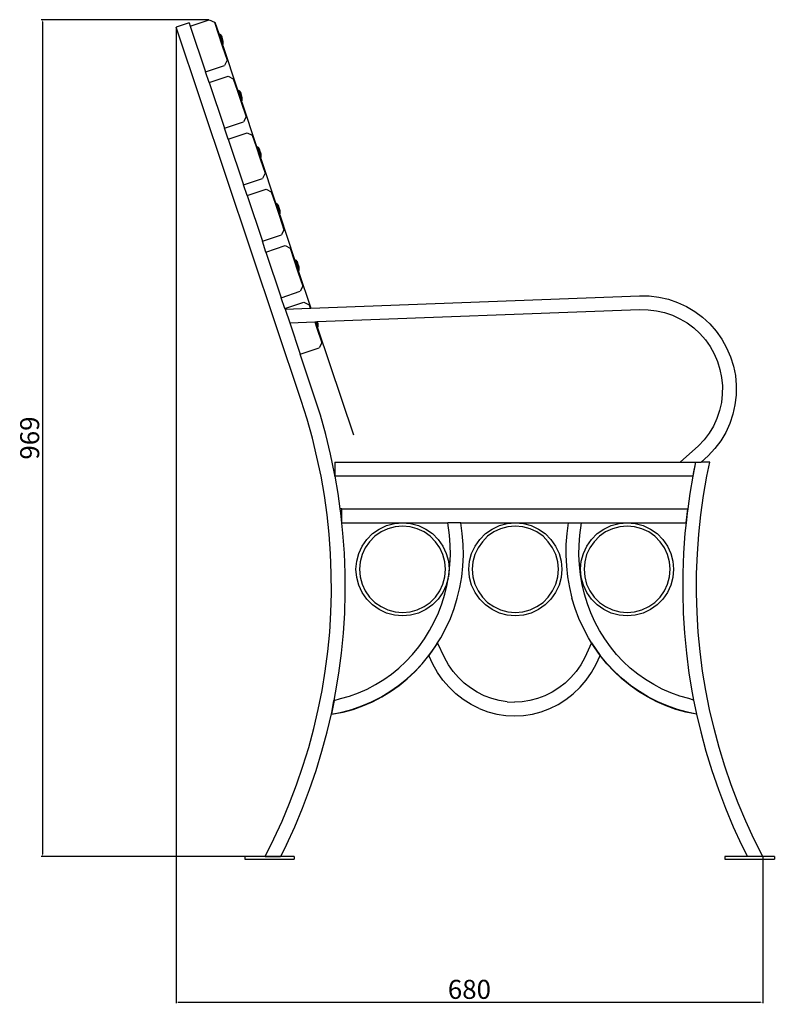
# Model space of a CAD drawing. Units: millimetres. Extents: x 1991 to 4854, y 1234 to 3428.
# Drawn here: x 3979 to 4854, y 2081 to 3221 of the extents above; entities that cross this region are included whole.
import ezdxf

# ---------------------------------------------------------------- set-up
doc = ezdxf.new("R2010")
doc.units = ezdxf.units.MM
doc.styles.get("Standard").update_dxf_attribs({"font": 'arial.ttf'})
doc.dimstyles.new('ISO-25', dxfattribs={"dimtxt": 22, "dimasz": 2.5, "dimexe": 1.25, "dimexo": 0.625, "dimtad": 1, "dimdec": 0, "dimtxsty": 'Standard', "dimcen": 2.5, "dimadec": 0, "dimazin": 0, "dimtfac": 1, "dimtdec": 0, "dimtmove": 0, "dimatfit": 3, "dimfxl": 0, "dimarcsym": 0})

# ---------------------------------------------------------------- blocks, each defined once
blk = doc.blocks.new('*D5')
at = {"color": 0, "lineweight": -2}
for p, q in [((4198.5, 3220.8), (4004.5, 3220.8)), ((4005.8, 3218.3), (4005.8, 2254.3)), ((4281.1, 2251.8), (4004.5, 2251.8))]:
    blk.add_line(p, q, dxfattribs=at)
at = {"color": 0}
for points in [[(4005.3, 3218.3), (4006.2, 3218.3), (4005.8, 3220.8)], [(4005.3, 2254.3), (4006.2, 2254.3), (4005.8, 2251.8)]]:
    blk.add_solid(points, dxfattribs=at)
at = {"layer": 'Defpoints', "color": 0}
for p in [(4199.1, 3220.8), (4005.8, 2251.8), (4281.7, 2251.8)]:
    blk.add_point(p, dxfattribs=at)
at = {"color": 0, "insert": (3993.9, 2736.3), "char_height": 22, "attachment_point": 5, "rotation": 90}
blk.add_mtext('969', dxfattribs=at)
blk = doc.blocks.new('*D6')
at = {"color": 0, "lineweight": -2}
for p, q in [((4160.6, 3211.5), (4160.6, 2081.9)), ((4840.4, 2251.2), (4840.4, 2081.9)), ((4163.1, 2083.1), (4837.9, 2083.1))]:
    blk.add_line(p, q, dxfattribs=at)
at = {"color": 0}
for points in [[(4163.1, 2083.5), (4163.1, 2082.7), (4160.6, 2083.1)], [(4837.9, 2083.5), (4837.9, 2082.7), (4840.4, 2083.1)]]:
    blk.add_solid(points, dxfattribs=at)
at = {"layer": 'Defpoints', "color": 0}
for p in [(4160.6, 3212.1), (4840.4, 2251.8), (4840.4, 2083.1)]:
    blk.add_point(p, dxfattribs=at)
at = {"color": 0, "insert": (4500.5, 2095), "char_height": 22, "attachment_point": 5}
blk.add_mtext('680', dxfattribs=at)

msp = doc.modelspace()

# ---------------------------------------------------------------- linework, layer by layer
for p, q in [((4175.8, 3217.2), (4160.6, 3212.1)), ((4175.8, 3217.2), (4177.1, 3213.4)), ((4177.1, 3213.4), (4199.1, 3220.8)), ((4199.1, 3220.8), (4205, 3217.8)), ((4205, 3217.8), (4209.4, 3204.6)), ((4205.6, 3217.8), (4210, 3204.8)), ((4305.6, 2779.7), (4160.6, 3212.1)), ((4177.1, 3213.4), (4194.8, 3160.5)), ((4209.4, 3204.6), (4210, 3204.8)), ((4209.4, 3204.6), (4214.1, 3190.6)), ((4210, 3204.8), (4210.3, 3204.9)), ((4214.7, 3190.8), (4210, 3204.8)), ((4210.3, 3204.9), (4211.7, 3203.8)), ((4215, 3190.9), (4210.3, 3204.9)), ((4211.7, 3203.8), (4213.6, 3201.3)), ((4215.4, 3192.6), (4211.7, 3203.8)), ((4215.4, 3195.7), (4213.6, 3201.3)), ((4215.4, 3192.6), (4215.4, 3195.7)), ((4214.1, 3190.6), (4214.7, 3190.8)), ((4214.1, 3190.6), (4219.8, 3173.8)), ((4214.7, 3190.8), (4215, 3190.9)), ((4214.7, 3190.8), (4232, 3139.4)), ((4215, 3190.9), (4215.4, 3192.6)), ((4219.8, 3173.8), (4216.9, 3167.9)), ((4194.8, 3160.5), (4216.9, 3167.9)), ((4199, 3148), (4194.8, 3160.5)), ((4199, 3148), (4221.1, 3155.4)), ((4199, 3148), (4216.8, 3095.1)), ((4221.1, 3155.4), (4226.9, 3152.4)), ((4226.9, 3152.4), (4231.4, 3139.2)), ((4231.4, 3139.2), (4232, 3139.4)), ((4231.4, 3139.2), (4236.1, 3125.2)), ((4232, 3139.4), (4232.2, 3139.5)), ((4236.7, 3125.4), (4232, 3139.4)), ((4232.2, 3139.5), (4233.6, 3138.4)), ((4236.9, 3125.5), (4232.2, 3139.5)), ((4233.6, 3138.4), (4235.5, 3135.9)), ((4237.4, 3127.2), (4233.6, 3138.4)), ((4237.4, 3130.3), (4235.5, 3135.9)), ((4236.1, 3125.2), (4236.7, 3125.4)), ((4236.1, 3125.2), (4241.7, 3108.3)), ((4236.7, 3125.4), (4236.9, 3125.5)), ((4236.7, 3125.4), (4254, 3074)), ((4236.9, 3125.5), (4237.4, 3127.2)), ((4237.4, 3127.2), (4237.4, 3130.3)), ((4216.8, 3095.1), (4238.8, 3102.4)), ((4241.7, 3108.3), (4238.8, 3102.4)), ((4221, 3082.5), (4216.8, 3095.1)), ((4221, 3082.5), (4243, 3089.9)), ((4221, 3082.5), (4238.7, 3029.6)), ((4243, 3089.9), (4248.9, 3087)), ((4248.9, 3087), (4253.3, 3073.8)), ((4253.3, 3073.8), (4254, 3074)), ((4253.3, 3073.8), (4258, 3059.8)), ((4254, 3074), (4254.1, 3074)), ((4258.7, 3060), (4254, 3074)), ((4254.1, 3074), (4255.6, 3073)), ((4258.8, 3060.1), (4254.1, 3074)), ((4255.6, 3073), (4257.4, 3070.5)), ((4259.3, 3061.8), (4255.6, 3073)), ((4259.3, 3064.9), (4257.4, 3070.5)), ((4258, 3059.8), (4258.7, 3060)), ((4258, 3059.8), (4263.7, 3042.9)), ((4258.7, 3060), (4258.8, 3060.1)), ((4258.7, 3060), (4276, 3008.6)), ((4258.8, 3060.1), (4259.3, 3061.8)), ((4259.3, 3061.8), (4259.3, 3064.9)), ((4238.7, 3029.6), (4260.7, 3037)), ((4263.7, 3042.9), (4260.7, 3037)), ((4242.9, 3017.1), (4238.7, 3029.6)), ((4242.9, 3017.1), (4264.9, 3024.5)), ((4264.9, 3024.5), (4270.8, 3021.6)), ((4242.9, 3017.1), (4260.6, 2964.2)), ((4270.8, 3021.6), (4275.3, 3008.4)), ((4275.3, 3008.4), (4276, 3008.6)), ((4275.3, 3008.4), (4279.9, 2994.4)), ((4276, 3008.6), (4276.1, 3008.6)), ((4280.7, 2994.6), (4276, 3008.6)), ((4276.1, 3008.6), (4277.5, 3007.5)), ((4280.8, 2994.6), (4276.1, 3008.6)), ((4277.5, 3007.5), (4279.4, 3005.1)), ((4281.2, 2996.4), (4277.5, 3007.5)), ((4281.3, 2999.5), (4279.4, 3005.1)), ((4281.2, 2996.4), (4281.3, 2999.5)), ((4279.9, 2994.4), (4280.7, 2994.6)), ((4279.9, 2994.4), (4285.6, 2977.5)), ((4280.7, 2994.6), (4297.9, 2943.2)), ((4280.7, 2994.6), (4280.8, 2994.6)), ((4280.8, 2994.6), (4281.2, 2996.4)), ((4285.6, 2977.5), (4282.7, 2971.6)), ((4260.6, 2964.2), (4282.7, 2971.6)), ((4264.8, 2951.7), (4260.6, 2964.2)), ((4264.8, 2951.7), (4286.9, 2959.1)), ((4286.9, 2959.1), (4292.8, 2956.2)), ((4292.8, 2956.2), (4297.2, 2942.9)), ((4264.8, 2951.7), (4282.6, 2898.8)), ((4297.2, 2942.9), (4297.9, 2943.2)), ((4297.2, 2942.9), (4301.9, 2928.9)), ((4297.9, 2943.2), (4298, 2943.2)), ((4302.6, 2929.2), (4297.9, 2943.2)), ((4298, 2943.2), (4299.4, 2942.1)), ((4302.7, 2929.2), (4298, 2943.2)), ((4299.4, 2942.1), (4301.3, 2939.6)), ((4303.2, 2930.9), (4299.4, 2942.1)), ((4303.2, 2934), (4301.3, 2939.6)), ((4302.7, 2929.2), (4303.2, 2930.9)), ((4303.2, 2930.9), (4303.2, 2934)), ((4301.9, 2928.9), (4302.6, 2929.2)), ((4301.9, 2928.9), (4307.5, 2912.1)), ((4302.6, 2929.2), (4316.9, 2886.8)), ((4302.6, 2929.2), (4302.7, 2929.2)), ((4307.5, 2912.1), (4304.6, 2906.2)), ((4282.6, 2898.8), (4304.6, 2906.2)), ((4286.8, 2886.3), (4282.6, 2898.8)), ((4316.9, 2886.8), (4697.4, 2901.1)), ((4697.4, 2901.1), (4708.7, 2900.9)), ((4708.7, 2900.9), (4719.9, 2899.6)), ((4719.9, 2899.6), (4731, 2897.1)), ((4731, 2897.1), (4741.7, 2893.4)), ((4286.8, 2886.3), (4308.8, 2893.7)), ((4286.8, 2886.3), (4287, 2885.7)), ((4287, 2885.7), (4316, 2886.8)), ((4287, 2885.7), (4292.3, 2869.9)), ((4308.8, 2893.7), (4314.7, 2890.7)), ((4314.7, 2890.7), (4316, 2886.8)), ((4316, 2886.8), (4316.9, 2886.8)), ((4324.3, 2871.1), (4697.6, 2885.1)), ((4697.6, 2885.1), (4707.6, 2884.9)), ((4707.6, 2884.9), (4717.2, 2883.8)), ((4741.7, 2893.4), (4751.9, 2888.7)), ((4751.9, 2888.7), (4761.6, 2882.9)), ((4717.2, 2883.8), (4726.6, 2881.6)), ((4726.6, 2881.6), (4735.7, 2878.5)), ((4735.7, 2878.5), (4744.4, 2874.5)), ((4744.4, 2874.5), (4752.7, 2869.6)), ((4761.6, 2882.9), (4770.7, 2876.1)), ((4770.7, 2876.1), (4779, 2868.5)), ((4292.3, 2869.9), (4321.3, 2871)), ((4292.3, 2869.9), (4304.5, 2833.4)), ((4321.3, 2871), (4322.2, 2871)), ((4321.3, 2871), (4323.8, 2863.5)), ((4322.2, 2871), (4323.3, 2871)), ((4324.6, 2863.8), (4322.2, 2871)), ((4323.3, 2871), (4324.3, 2871.1)), ((4325.1, 2865.5), (4323.3, 2871)), ((4323.8, 2863.5), (4324.6, 2863.8)), ((4323.8, 2863.5), (4329.5, 2846.7)), ((4325.1, 2868.6), (4324.3, 2871.1)), ((4324.6, 2863.8), (4325.1, 2865.5)), ((4324.6, 2863.8), (4366.2, 2740.1)), ((4325.1, 2865.5), (4325.1, 2868.6)), ((4752.7, 2869.6), (4760.4, 2863.8)), ((4760.4, 2863.8), (4767.5, 2857.3)), ((4779, 2868.5), (4786.4, 2860)), ((4767.5, 2857.3), (4773.9, 2850)), ((4786.4, 2860), (4793, 2850.7)), ((4793, 2850.7), (4798.5, 2840.9)), ((4304.5, 2833.4), (4326.5, 2840.8)), ((4329.5, 2846.7), (4326.5, 2840.8)), ((4773.9, 2850), (4779.4, 2842.2)), ((4779.4, 2842.2), (4784.1, 2833.8)), ((4798.5, 2840.9), (4803, 2830.5)), ((4320.8, 2784.7), (4304.5, 2833.4)), ((4784.1, 2833.8), (4788, 2824.9)), ((4803, 2830.5), (4806.3, 2819.7)), ((4788, 2824.9), (4790.8, 2815.7)), ((4806.3, 2819.7), (4808.6, 2808.6)), ((4790.8, 2815.7), (4792.7, 2806.3)), ((4792.7, 2806.3), (4793.6, 2796.7)), ((4808.6, 2808.6), (4809.6, 2797.4)), ((4793.6, 2796.7), (4793.5, 2787.1)), ((4809.6, 2797.4), (4809.5, 2786.1)), ((4327.8, 2762.7), (4320.8, 2784.7)), ((4793.5, 2787.1), (4792.4, 2777.5)), ((4809.5, 2786.1), (4808.2, 2774.8)), ((4312.5, 2758.1), (4305.6, 2779.7)), ((4792.4, 2777.5), (4790.3, 2768.1)), ((4808.2, 2774.8), (4805.7, 2763.8)), ((4334, 2740.4), (4327.8, 2762.7)), ((4790.3, 2768.1), (4787.2, 2759)), ((4805.7, 2763.8), (4802.1, 2753.1)), ((4318.6, 2736.3), (4312.5, 2758.1)), ((4783.2, 2750.2), (4778.4, 2741.9)), ((4787.2, 2759), (4783.2, 2750.2)), ((4802.1, 2753.1), (4797.4, 2742.8)), ((4339.6, 2717.8), (4334, 2740.4)), ((4778.4, 2741.9), (4772.6, 2734.2)), ((4797.4, 2742.8), (4791.7, 2733.1)), ((4323.9, 2714.3), (4318.6, 2736.3)), ((4766.1, 2727.1), (4744.7, 2708.2)), ((4772.6, 2734.2), (4766.1, 2727.1)), ((4791.7, 2733.1), (4785, 2724)), ((4328.6, 2692.1), (4323.9, 2714.3)), ((4344.3, 2695.1), (4339.6, 2717.8)), ((4768.9, 2708.2), (4777.3, 2715.7)), ((4777.3, 2715.7), (4785, 2724)), ((4344.6, 2708.2), (4344.6, 2693.3)), ((4344.6, 2708.2), (4744.7, 2708.2)), ((4744.7, 2708.2), (4762.6, 2708.2)), ((4762.6, 2708.2), (4759.4, 2692.2)), ((4762.6, 2708.2), (4759.9, 2695.1)), ((4762.6, 2708.2), (4768.9, 2708.2)), ((4779, 2708.2), (4768.9, 2708.2)), ((4775.6, 2692.1), (4779, 2708.2)), ((4332.5, 2669.8), (4328.6, 2692.1)), ((4344.6, 2693.3), (4344.3, 2695.1)), ((4344.6, 2692.2), (4344.6, 2693.3)), ((4344.6, 2693.3), (4344.8, 2692.2)), ((4344.8, 2692.2), (4344.6, 2692.2)), ((4348.3, 2672.2), (4344.8, 2692.2)), ((4759.4, 2692.2), (4344.8, 2692.2)), ((4759.4, 2692.2), (4755.9, 2672.2)), ((4759.9, 2695.1), (4759.4, 2692.2)), ((4771.7, 2669.8), (4775.6, 2692.1)), ((4335.6, 2647.3), (4332.5, 2669.8)), ((4350.8, 2654.2), (4348.3, 2672.2)), ((4755.9, 2672.2), (4753.4, 2654.2)), ((4768.6, 2647.3), (4771.7, 2669.8)), ((4338, 2624.8), (4335.6, 2647.3)), ((4351.5, 2649.2), (4350.8, 2654.2)), ((4352.7, 2654.2), (4350.8, 2654.2)), ((4354, 2626.2), (4351.5, 2649.2)), ((4352.7, 2638.2), (4352.7, 2654.2)), ((4352.7, 2654.2), (4753.4, 2654.2)), ((4751.5, 2638.2), (4753.4, 2654.2)), ((4752.7, 2649.2), (4751.5, 2638.2)), ((4753.4, 2654.2), (4752.7, 2649.2)), ((4766.2, 2624.8), (4768.6, 2647.3)), ((4352.7, 2638.2), (4423, 2638.2)), ((4396.1, 2630.9), (4404.6, 2634.9)), ((4404.6, 2634.9), (4413.6, 2637.4)), ((4413.6, 2637.4), (4423, 2638.2)), ((4423, 2634.1), (4414.4, 2633.4)), ((4423, 2638.2), (4432.4, 2637.4)), ((4423, 2638.2), (4475.4, 2638.2)), ((4431.7, 2633.4), (4423, 2634.1)), ((4432.4, 2637.4), (4441.5, 2634.9)), ((4441.5, 2634.9), (4450, 2630.9)), ((4477.3, 2623.9), (4475.4, 2638.2)), ((4490.6, 2638.2), (4475.4, 2638.2)), ((4492.3, 2625.7), (4490.6, 2638.2)), ((4490.6, 2638.2), (4553.7, 2638.2)), ((4526.8, 2630.9), (4535.3, 2634.9)), ((4535.3, 2634.9), (4544.3, 2637.4)), ((4544.3, 2637.4), (4553.7, 2638.2)), ((4553.7, 2634.1), (4545, 2633.4)), ((4553.7, 2638.2), (4563.1, 2637.4)), ((4553.7, 2638.2), (4615.1, 2638.2)), ((4562.4, 2633.4), (4553.7, 2634.1)), ((4563.1, 2637.4), (4572.2, 2634.9)), ((4572.2, 2634.9), (4580.7, 2630.9)), ((4615.1, 2638.2), (4613.4, 2625.7)), ((4615.1, 2638.2), (4630.3, 2638.2)), ((4628.4, 2623.9), (4630.3, 2638.2)), ((4630.3, 2638.2), (4683.2, 2638.2)), ((4656.3, 2630.9), (4664.8, 2634.9)), ((4664.8, 2634.9), (4673.9, 2637.4)), ((4673.9, 2637.4), (4683.2, 2638.2)), ((4683.2, 2634.1), (4674.6, 2633.4)), ((4683.2, 2638.2), (4692.6, 2637.4)), ((4683.2, 2638.2), (4751.5, 2638.2)), ((4691.9, 2633.4), (4683.2, 2634.1)), ((4692.6, 2637.4), (4701.7, 2634.9)), ((4701.7, 2634.9), (4710.2, 2630.9)), ((4751.5, 2638.2), (4750.2, 2626.2)), ((4339.6, 2602.1), (4338, 2624.8)), ((4355.6, 2603), (4354, 2626.2)), ((4381.7, 2618.9), (4388.4, 2625.6)), ((4388.4, 2625.6), (4396.1, 2630.9)), ((4398.1, 2627.5), (4390.9, 2622.5)), ((4406, 2631.1), (4398.1, 2627.5)), ((4414.4, 2633.4), (4406, 2631.1)), ((4440.1, 2631.1), (4431.7, 2633.4)), ((4448, 2627.5), (4440.1, 2631.1)), ((4455.1, 2622.5), (4448, 2627.5)), ((4450, 2630.9), (4457.7, 2625.6)), ((4457.7, 2625.6), (4464.3, 2618.9)), ((4478.2, 2612.4), (4477.3, 2623.9)), ((4493.3, 2613.2), (4492.3, 2625.7)), ((4512.4, 2618.9), (4519.1, 2625.6)), ((4519.1, 2625.6), (4526.8, 2630.9)), ((4528.8, 2627.5), (4521.6, 2622.5)), ((4536.7, 2631.1), (4528.8, 2627.5)), ((4545, 2633.4), (4536.7, 2631.1)), ((4570.8, 2631.1), (4562.4, 2633.4)), ((4578.7, 2627.5), (4570.8, 2631.1)), ((4585.8, 2622.5), (4578.7, 2627.5)), ((4580.7, 2630.9), (4588.4, 2625.6)), ((4588.4, 2625.6), (4595, 2618.9)), ((4613.4, 2625.7), (4612.4, 2613.2)), ((4627.5, 2612.4), (4628.4, 2623.9)), ((4641.9, 2618.9), (4648.6, 2625.6)), ((4648.6, 2625.6), (4656.3, 2630.9)), ((4658.3, 2627.5), (4651.2, 2622.5)), ((4666.2, 2631.1), (4658.3, 2627.5)), ((4674.6, 2633.4), (4666.2, 2631.1)), ((4700.3, 2631.1), (4691.9, 2633.4)), ((4708.2, 2627.5), (4700.3, 2631.1)), ((4715.3, 2622.5), (4708.2, 2627.5)), ((4710.2, 2630.9), (4717.9, 2625.6)), ((4717.9, 2625.6), (4724.5, 2618.9)), ((4750.2, 2626.2), (4748.6, 2603)), ((4764.6, 2602.1), (4766.2, 2624.8)), ((4372.3, 2602.7), (4376.3, 2611.2)), ((4376.3, 2611.2), (4381.7, 2618.9)), ((4384.8, 2616.3), (4379.8, 2609.2)), ((4390.9, 2622.5), (4384.8, 2616.3)), ((4461.2, 2616.3), (4455.1, 2622.5)), ((4466.2, 2609.2), (4461.2, 2616.3)), ((4464.3, 2618.9), (4469.7, 2611.2)), ((4469.7, 2611.2), (4473.7, 2602.7)), ((4478.4, 2600.9), (4478.2, 2612.4)), ((4493.5, 2600.6), (4493.3, 2613.2)), ((4503, 2602.7), (4507, 2611.2)), ((4507, 2611.2), (4512.4, 2618.9)), ((4515.5, 2616.3), (4510.5, 2609.2)), ((4521.6, 2622.5), (4515.5, 2616.3)), ((4591.9, 2616.3), (4585.8, 2622.5)), ((4596.9, 2609.2), (4591.9, 2616.3)), ((4595, 2618.9), (4600.4, 2611.2)), ((4600.4, 2611.2), (4604.4, 2602.7)), ((4612.4, 2613.2), (4612.2, 2600.6)), ((4627.3, 2600.9), (4627.5, 2612.4)), ((4632.6, 2602.7), (4636.5, 2611.2)), ((4636.5, 2611.2), (4641.9, 2618.9)), ((4645, 2616.3), (4640, 2609.2)), ((4651.2, 2622.5), (4645, 2616.3)), ((4721.4, 2616.3), (4715.3, 2622.5)), ((4726.4, 2609.2), (4721.4, 2616.3)), ((4724.5, 2618.9), (4729.9, 2611.2)), ((4729.9, 2611.2), (4733.9, 2602.7)), ((4340.5, 2579.5), (4339.6, 2602.1)), ((4356.5, 2579.8), (4355.6, 2603)), ((4369.9, 2593.6), (4372.3, 2602.7)), ((4376.1, 2601.3), (4373.9, 2592.9)), ((4379.8, 2609.2), (4376.1, 2601.3)), ((4469.9, 2601.3), (4466.2, 2609.2)), ((4472.1, 2592.9), (4469.9, 2601.3)), ((4473.7, 2602.7), (4476.1, 2593.6)), ((4477.8, 2589.4), (4478.4, 2600.9)), ((4493, 2588), (4493.5, 2600.6)), ((4500.6, 2593.6), (4503, 2602.7)), ((4506.8, 2601.3), (4504.6, 2592.9)), ((4510.5, 2609.2), (4506.8, 2601.3)), ((4600.6, 2601.3), (4596.9, 2609.2)), ((4602.8, 2592.9), (4600.6, 2601.3)), ((4604.4, 2602.7), (4606.8, 2593.6)), ((4612.2, 2600.6), (4612.8, 2588)), ((4627.9, 2589.4), (4627.3, 2600.9)), ((4630.1, 2593.6), (4632.6, 2602.7)), ((4636.3, 2601.3), (4634.1, 2592.9)), ((4640, 2609.2), (4636.3, 2601.3)), ((4730.1, 2601.3), (4726.4, 2609.2)), ((4732.3, 2592.9), (4730.1, 2601.3)), ((4733.9, 2602.7), (4736.3, 2593.6)), ((4748.6, 2603), (4747.7, 2579.8)), ((4763.7, 2579.5), (4764.6, 2602.1)), ((4369.1, 2584.3), (4369.9, 2593.6)), ((4373.9, 2592.9), (4373.1, 2584.3)), ((4472.9, 2584.3), (4472.1, 2592.9)), ((4476.1, 2593.6), (4476.9, 2584.3)), ((4476.6, 2577.9), (4477.8, 2589.4)), ((4499.8, 2584.3), (4500.6, 2593.6)), ((4504.6, 2592.9), (4503.8, 2584.3)), ((4603.6, 2584.3), (4602.8, 2592.9)), ((4606.8, 2593.6), (4607.6, 2584.3)), ((4629.1, 2577.9), (4627.9, 2589.4)), ((4629.3, 2584.3), (4630.1, 2593.6)), ((4634.1, 2592.9), (4633.3, 2584.3)), ((4733.1, 2584.3), (4732.3, 2592.9)), ((4736.3, 2593.6), (4737.1, 2584.3)), ((4340.6, 2556.8), (4340.5, 2579.5)), ((4356.6, 2556.6), (4356.5, 2579.8)), ((4369.9, 2574.9), (4369.1, 2584.3)), ((4373.1, 2584.3), (4373.9, 2575.6)), ((4472.1, 2575.6), (4472.9, 2584.3)), ((4476.9, 2584.3), (4476.2, 2575.6)), ((4476.2, 2575.6), (4476.6, 2577.9)), ((4491.6, 2575.5), (4493, 2588)), ((4500.6, 2574.9), (4499.8, 2584.3)), ((4503.8, 2584.3), (4504.6, 2575.6)), ((4602.8, 2575.6), (4603.6, 2584.3)), ((4607.6, 2584.3), (4606.8, 2574.9)), ((4612.8, 2588), (4614.1, 2575.5)), ((4631.1, 2566.6), (4629.1, 2577.9)), ((4630.1, 2574.9), (4629.3, 2584.3)), ((4633.3, 2584.3), (4634.1, 2575.6)), ((4732.3, 2575.6), (4733.1, 2584.3)), ((4737.1, 2584.3), (4736.3, 2574.9)), ((4747.7, 2579.8), (4747.6, 2556.6)), ((4763.6, 2556.8), (4763.7, 2579.5)), ((4372.3, 2565.8), (4369.9, 2574.9)), ((4376.3, 2557.3), (4372.3, 2565.8)), ((4373.9, 2575.6), (4376.1, 2567.2)), ((4376.1, 2567.2), (4379.8, 2559.3)), ((4466.2, 2559.3), (4469.9, 2567.2)), ((4473.7, 2565.8), (4469.7, 2557.3)), ((4469.9, 2567.2), (4472.1, 2575.6)), ((4471.9, 2555.4), (4474.6, 2566.6)), ((4475.9, 2574.2), (4473.7, 2565.8)), ((4474.6, 2566.6), (4475.9, 2574.2)), ((4475.9, 2574.2), (4476.2, 2575.6)), ((4489.4, 2563.2), (4491.6, 2575.5)), ((4503, 2565.8), (4500.6, 2574.9)), ((4507, 2557.3), (4503, 2565.8)), ((4504.6, 2575.6), (4506.8, 2567.2)), ((4506.8, 2567.2), (4510.5, 2559.3)), ((4596.9, 2559.3), (4600.6, 2567.2)), ((4604.4, 2565.8), (4600.4, 2557.3)), ((4600.6, 2567.2), (4602.8, 2575.6)), ((4606.8, 2574.9), (4604.4, 2565.8)), ((4614.1, 2575.5), (4616.3, 2563.2)), ((4632.6, 2565.8), (4630.1, 2574.9)), ((4633.8, 2555.4), (4631.1, 2566.6)), ((4636.5, 2557.3), (4632.6, 2565.8)), ((4634.1, 2575.6), (4636.3, 2567.2)), ((4636.3, 2567.2), (4640, 2559.3)), ((4726.4, 2559.3), (4730.1, 2567.2)), ((4733.9, 2565.8), (4729.9, 2557.3)), ((4730.1, 2567.2), (4732.3, 2575.6)), ((4736.3, 2574.9), (4733.9, 2565.8)), ((4340, 2534.2), (4340.6, 2556.8)), ((4356, 2533.4), (4356.6, 2556.6)), ((4381.7, 2549.6), (4376.3, 2557.3)), ((4379.8, 2559.3), (4384.8, 2552.2)), ((4461.2, 2552.2), (4466.2, 2559.3)), ((4469.7, 2557.3), (4464.3, 2549.6)), ((4468.5, 2544.5), (4471.9, 2555.4)), ((4486.5, 2551), (4489.4, 2563.2)), ((4512.4, 2549.6), (4507, 2557.3)), ((4510.5, 2559.3), (4515.5, 2552.2)), ((4591.9, 2552.2), (4596.9, 2559.3)), ((4600.4, 2557.3), (4595, 2549.6)), ((4616.3, 2563.2), (4619.2, 2551)), ((4637.2, 2544.5), (4633.8, 2555.4)), ((4641.9, 2549.6), (4636.5, 2557.3)), ((4640, 2559.3), (4645, 2552.2)), ((4721.4, 2552.2), (4726.4, 2559.3)), ((4729.9, 2557.3), (4724.5, 2549.6)), ((4747.6, 2556.6), (4748.2, 2533.4)), ((4764.2, 2534.2), (4763.6, 2556.8)), ((4388.4, 2543), (4381.7, 2549.6)), ((4384.8, 2552.2), (4390.9, 2546)), ((4396.1, 2537.6), (4388.4, 2543)), ((4390.9, 2546), (4398.1, 2541.1)), ((4448, 2541.1), (4455.1, 2546)), ((4457.7, 2543), (4450, 2537.6)), ((4455.1, 2546), (4461.2, 2552.2)), ((4464.3, 2549.6), (4457.7, 2543)), ((4464.5, 2533.8), (4468.5, 2544.5)), ((4482.8, 2539), (4486.5, 2551)), ((4519.1, 2543), (4512.4, 2549.6)), ((4515.5, 2552.2), (4521.6, 2546)), ((4526.8, 2537.6), (4519.1, 2543)), ((4521.6, 2546), (4528.8, 2541.1)), ((4578.7, 2541.1), (4585.8, 2546)), ((4588.4, 2543), (4580.7, 2537.6)), ((4585.8, 2546), (4591.9, 2552.2)), ((4595, 2549.6), (4588.4, 2543)), ((4622.9, 2539), (4619.2, 2551)), ((4641.2, 2533.8), (4637.2, 2544.5)), ((4648.6, 2543), (4641.9, 2549.6)), ((4645, 2552.2), (4651.2, 2546)), ((4656.3, 2537.6), (4648.6, 2543)), ((4651.2, 2546), (4658.3, 2541.1)), ((4708.2, 2541.1), (4715.3, 2546)), ((4717.9, 2543), (4710.2, 2537.6)), ((4715.3, 2546), (4721.4, 2552.2)), ((4724.5, 2549.6), (4717.9, 2543)), ((4338.6, 2511.5), (4340, 2534.2)), ((4354.5, 2510.3), (4356, 2533.4)), ((4404.6, 2533.6), (4396.1, 2537.6)), ((4398.1, 2541.1), (4406, 2537.4)), ((4413.6, 2531.2), (4404.6, 2533.6)), ((4406, 2537.4), (4414.4, 2535.1)), ((4414.4, 2535.1), (4423, 2534.4)), ((4423, 2534.4), (4431.7, 2535.1)), ((4431.7, 2535.1), (4440.1, 2537.4)), ((4441.5, 2533.6), (4432.4, 2531.2)), ((4440.1, 2537.4), (4448, 2541.1)), ((4450, 2537.6), (4441.5, 2533.6)), ((4459.8, 2523.4), (4464.5, 2533.8)), ((4478.4, 2527.3), (4482.8, 2539)), ((4535.3, 2533.6), (4526.8, 2537.6)), ((4528.8, 2541.1), (4536.7, 2537.4)), ((4544.3, 2531.2), (4535.3, 2533.6)), ((4536.7, 2537.4), (4545, 2535.1)), ((4545, 2535.1), (4553.7, 2534.4)), ((4553.7, 2534.4), (4562.4, 2535.1)), ((4562.4, 2535.1), (4570.8, 2537.4)), ((4572.2, 2533.6), (4563.1, 2531.2)), ((4570.8, 2537.4), (4578.7, 2541.1)), ((4580.7, 2537.6), (4572.2, 2533.6)), ((4627.3, 2527.3), (4622.9, 2539)), ((4645.9, 2523.4), (4641.2, 2533.8)), ((4664.8, 2533.6), (4656.3, 2537.6)), ((4658.3, 2541.1), (4666.2, 2537.4)), ((4673.9, 2531.2), (4664.8, 2533.6)), ((4666.2, 2537.4), (4674.6, 2535.1)), ((4674.6, 2535.1), (4683.2, 2534.4)), ((4683.2, 2534.4), (4691.9, 2535.1)), ((4691.9, 2535.1), (4700.3, 2537.4)), ((4701.7, 2533.6), (4692.6, 2531.2)), ((4700.3, 2537.4), (4708.2, 2541.1)), ((4710.2, 2537.6), (4701.7, 2533.6)), ((4748.2, 2533.4), (4749.7, 2510.3)), ((4765.6, 2511.5), (4764.2, 2534.2)), ((4423, 2530.3), (4413.6, 2531.2)), ((4432.4, 2531.2), (4423, 2530.3)), ((4454.4, 2513.4), (4459.8, 2523.4)), ((4473.2, 2516), (4478.4, 2527.3)), ((4553.7, 2530.3), (4544.3, 2531.2)), ((4563.1, 2531.2), (4553.7, 2530.3)), ((4632.5, 2516), (4627.3, 2527.3)), ((4651.3, 2513.4), (4645.9, 2523.4)), ((4683.2, 2530.3), (4673.9, 2531.2)), ((4692.6, 2531.2), (4683.2, 2530.3)), ((4336.4, 2489), (4338.6, 2511.5)), ((4352.3, 2487.2), (4354.5, 2510.3)), ((4448.4, 2503.7), (4454.4, 2513.4)), ((4467.3, 2505), (4473.2, 2516)), ((4638.4, 2505), (4632.5, 2516)), ((4657.3, 2503.7), (4651.3, 2513.4)), ((4749.7, 2510.3), (4751.9, 2487.2)), ((4767.8, 2489), (4765.6, 2511.5)), ((4441.8, 2494.5), (4448.4, 2503.7)), ((4463.7, 2499.2), (4453.6, 2484.5)), ((4460.8, 2494.5), (4463.7, 2499.2)), ((4463.7, 2499.2), (4467.3, 2505)), ((4471.5, 2482), (4463.7, 2499.2)), ((4642, 2499.2), (4634.2, 2482)), ((4642, 2499.2), (4638.4, 2505)), ((4642, 2499.2), (4652.1, 2484.5)), ((4644.9, 2494.5), (4642, 2499.2)), ((4663.9, 2494.5), (4657.3, 2503.7)), ((4333.5, 2466.5), (4336.4, 2489)), ((4349.3, 2464.1), (4352.3, 2487.2)), ((4427, 2477.6), (4434.7, 2485.8)), ((4434.7, 2485.8), (4441.8, 2494.5)), ((4453.6, 2484.5), (4460.8, 2494.5)), ((4652.1, 2484.5), (4644.9, 2494.5)), ((4671, 2485.8), (4663.9, 2494.5)), ((4678.7, 2477.6), (4671, 2485.8)), ((4751.9, 2487.2), (4754.9, 2464.1)), ((4770.7, 2466.5), (4767.8, 2489)), ((4418.9, 2470), (4427, 2477.6)), ((4437.1, 2465.9), (4445.7, 2474.9)), ((4437.5, 2466), (4445.8, 2474.9)), ((4445.7, 2474.9), (4453.6, 2484.5)), ((4445.8, 2474.9), (4453.6, 2484.5)), ((4458.2, 2474.4), (4453.6, 2484.5)), ((4463.6, 2464.9), (4458.2, 2474.4)), ((4476.2, 2473.8), (4471.5, 2482)), ((4634.2, 2482), (4629.5, 2473.8)), ((4642.1, 2464.9), (4647.5, 2474.4)), ((4647.5, 2474.4), (4652.1, 2484.5)), ((4659.9, 2474.9), (4652.1, 2484.5)), ((4660, 2474.9), (4652.1, 2484.5)), ((4668.2, 2466), (4659.9, 2474.9)), ((4668.6, 2465.9), (4660, 2474.9)), ((4686.8, 2470), (4678.7, 2477.6)), ((4329.8, 2444.1), (4333.5, 2466.5)), ((4345.5, 2441.2), (4349.3, 2464.1)), ((4401.2, 2456.5), (4410.2, 2462.9)), ((4410.2, 2462.9), (4418.9, 2470)), ((4428, 2457.5), (4437.1, 2465.9)), ((4428.5, 2457.6), (4437.5, 2466)), ((4469.9, 2455.9), (4463.6, 2464.9)), ((4481.6, 2466.1), (4476.2, 2473.8)), ((4487.7, 2459), (4481.6, 2466.1)), ((4624.1, 2466.1), (4618, 2459)), ((4629.5, 2473.8), (4624.1, 2466.1)), ((4635.8, 2455.9), (4642.1, 2464.9)), ((4677.2, 2457.6), (4668.2, 2466)), ((4677.7, 2457.5), (4668.6, 2465.9)), ((4695.5, 2462.9), (4686.8, 2470)), ((4704.5, 2456.5), (4695.5, 2462.9)), ((4754.9, 2464.1), (4758.7, 2441.2)), ((4774.4, 2444.1), (4770.7, 2466.5)), ((4391.7, 2450.7), (4401.2, 2456.5)), ((4418.4, 2449.7), (4428, 2457.5)), ((4419.1, 2449.9), (4428.5, 2457.6)), ((4477, 2447.7), (4469.9, 2455.9)), ((4494.5, 2452.6), (4487.7, 2459)), ((4501.7, 2446.9), (4494.5, 2452.6)), ((4611.3, 2452.6), (4604, 2446.9)), ((4618, 2459), (4611.3, 2452.6)), ((4628.7, 2447.7), (4635.8, 2455.9)), ((4686.6, 2449.9), (4677.2, 2457.6)), ((4687.3, 2449.7), (4677.7, 2457.5)), ((4714, 2450.7), (4704.5, 2456.5)), ((4325.4, 2421.9), (4329.8, 2444.1)), ((4343.8, 2432.3), (4345.5, 2441.2)), ((4361.5, 2437.4), (4371.9, 2441.2)), ((4371.9, 2441.2), (4382, 2445.6)), ((4382, 2445.6), (4391.7, 2450.7)), ((4397.9, 2436.4), (4408.3, 2442.7)), ((4398.9, 2436.6), (4409.2, 2442.9)), ((4408.3, 2442.7), (4418.4, 2449.7)), ((4409.2, 2442.9), (4419.1, 2449.9)), ((4484.9, 2440.2), (4477, 2447.7)), ((4493.3, 2433.6), (4484.9, 2440.2)), ((4509.5, 2442), (4501.7, 2446.9)), ((4517.7, 2437.9), (4509.5, 2442)), ((4596.2, 2442), (4588, 2437.9)), ((4604, 2446.9), (4596.2, 2442)), ((4612.4, 2433.6), (4620.9, 2440.2)), ((4620.9, 2440.2), (4628.7, 2447.7)), ((4696.5, 2442.9), (4686.6, 2449.9)), ((4697.4, 2442.7), (4687.3, 2449.7)), ((4706.8, 2436.6), (4696.5, 2442.9)), ((4707.9, 2436.4), (4697.4, 2442.7)), ((4723.7, 2445.6), (4714, 2450.7)), ((4733.8, 2441.2), (4723.7, 2445.6)), ((4744.2, 2437.4), (4733.8, 2441.2)), ((4758.7, 2441.2), (4760.3, 2432.8)), ((4778.8, 2421.9), (4774.4, 2444.1)), ((4343.8, 2432.3), (4341.5, 2420.8)), ((4341.5, 2420.8), (4343.3, 2432.2)), ((4343.3, 2432.2), (4343.8, 2432.3)), ((4343.8, 2432.3), (4351, 2434.5)), ((4351, 2434.5), (4361.5, 2437.4)), ((4375.8, 2426), (4387, 2430.8)), ((4377.2, 2426.2), (4388.2, 2431)), ((4387, 2430.8), (4397.9, 2436.4)), ((4388.2, 2431), (4398.9, 2436.6)), ((4502.4, 2427.8), (4493.3, 2433.6)), ((4526.3, 2434.7), (4517.7, 2437.9)), ((4535.1, 2432.3), (4526.3, 2434.7)), ((4544.1, 2430.9), (4535.1, 2432.3)), ((4544.1, 2430.9), (4552.9, 2430.5)), ((4561.6, 2430.9), (4552.9, 2430.5)), ((4570.6, 2432.3), (4561.6, 2430.9)), ((4579.4, 2434.7), (4570.6, 2432.3)), ((4588, 2437.9), (4579.4, 2434.7)), ((4603.3, 2427.8), (4612.4, 2433.6)), ((4717.5, 2431), (4706.8, 2436.6)), ((4718.7, 2430.8), (4707.9, 2436.4)), ((4728.5, 2426.2), (4717.5, 2431)), ((4729.9, 2426), (4718.7, 2430.8)), ((4754.7, 2434.5), (4744.2, 2437.4)), ((4760.3, 2432.8), (4754.7, 2434.5)), ((4760.3, 2432.8), (4763.6, 2416.7)), ((4760.3, 2432.8), (4763.2, 2418.5)), ((4320.2, 2399.8), (4325.4, 2421.9)), ((4335.7, 2395.9), (4341, 2418.5)), ((4341.5, 2420.8), (4340.8, 2416.4)), ((4340.8, 2416.4), (4354.4, 2418.9)), ((4340.8, 2416.4), (4352.6, 2418.8)), ((4341, 2418.5), (4341.5, 2420.8)), ((4352.6, 2418.8), (4364.3, 2422)), ((4354.4, 2418.9), (4365.9, 2422.1)), ((4364.3, 2422), (4375.8, 2426)), ((4365.9, 2422.1), (4377.2, 2426.2)), ((4511.9, 2423.1), (4502.4, 2427.8)), ((4511.9, 2423.1), (4521.9, 2419.3)), ((4521.9, 2419.3), (4532.1, 2416.6)), ((4573.6, 2416.6), (4583.8, 2419.3)), ((4583.8, 2419.3), (4593.8, 2423.1)), ((4593.8, 2423.1), (4603.3, 2427.8)), ((4739.8, 2422.1), (4728.5, 2426.2)), ((4741.4, 2422), (4729.9, 2426)), ((4751.3, 2418.9), (4739.8, 2422.1)), ((4753.1, 2418.8), (4741.4, 2422)), ((4763.6, 2416.7), (4751.3, 2418.9)), ((4763.6, 2416.7), (4753.1, 2418.8)), ((4763.2, 2418.5), (4763.6, 2416.7)), ((4784, 2399.8), (4778.8, 2421.9)), ((4532.1, 2416.6), (4542.6, 2415)), ((4542.6, 2415), (4552.9, 2414.5)), ((4552.9, 2414.5), (4563.1, 2415)), ((4563.1, 2415), (4573.6, 2416.6)), ((4763.6, 2416.7), (4768.5, 2395.9)), ((4763.6, 2416.7), (4763.6, 2416.7)), ((4314.3, 2377.9), (4320.2, 2399.8)), ((4329.7, 2373.5), (4335.7, 2395.9)), ((4768.5, 2395.9), (4774.5, 2373.5)), ((4789.9, 2377.9), (4784, 2399.8)), ((4307.7, 2356.2), (4314.3, 2377.9)), ((4322.9, 2351.3), (4329.7, 2373.5)), ((4774.5, 2373.5), (4781.3, 2351.3)), ((4796.5, 2356.2), (4789.9, 2377.9)), ((4300.3, 2334.8), (4307.7, 2356.2)), ((4315.3, 2329.3), (4322.9, 2351.3)), ((4781.3, 2351.3), (4788.9, 2329.3)), ((4803.9, 2334.8), (4796.5, 2356.2)), ((4292.2, 2313.6), (4300.3, 2334.8)), ((4307.1, 2307.6), (4315.3, 2329.3)), ((4788.9, 2329.3), (4797.1, 2307.6)), ((4812, 2313.6), (4803.9, 2334.8)), ((4283.4, 2292.7), (4292.2, 2313.6)), ((4298.1, 2286.2), (4307.1, 2307.6)), ((4797.1, 2307.6), (4806.1, 2286.2)), ((4820.8, 2292.7), (4812, 2313.6)), ((4274, 2272.1), (4283.4, 2292.7)), ((4830.2, 2272.1), (4820.8, 2292.7)), ((4288.4, 2265.2), (4298.1, 2286.2)), ((4806.1, 2286.2), (4815.8, 2265.2)), ((4263.8, 2251.8), (4274, 2272.1)), ((4840.4, 2251.8), (4830.2, 2272.1)), ((4288.4, 2265.2), (4281.7, 2251.8)), ((4815.8, 2265.2), (4822.5, 2251.8)), ((4263.8, 2251.8), (4240.4, 2251.8)), ((4240.4, 2251.8), (4240.4, 2248.8)), ((4240.4, 2248.8), (4297.6, 2248.8)), ((4263.8, 2251.8), (4281.7, 2251.8)), ((4297.6, 2251.8), (4281.7, 2251.8)), ((4297.6, 2251.8), (4297.6, 2248.8)), ((4822.5, 2251.8), (4796.6, 2251.8)), ((4796.6, 2251.8), (4796.6, 2248.8)), ((4796.6, 2248.8), (4853.8, 2248.8)), ((4840.4, 2251.8), (4822.5, 2251.8)), ((4853.8, 2251.8), (4840.4, 2251.8)), ((4853.8, 2251.8), (4853.8, 2248.8))]:
    msp.add_line(p, q)

# ---------------------------------------------------------------- dimensions: what is measured, and where the dimension line sits
dim = msp.add_linear_dim(base=(4005.8, 2251.8), p1=(4199.1, 3220.8), p2=(4281.7, 2251.8), angle=90, dimstyle='ISO-25')
dim.commit()
dim.dimension.update_dxf_attribs({"geometry": '*D5', "text_midpoint": (3993.9, 2736.3)})
dim = msp.add_linear_dim(base=(4840.4, 2083.1), p1=(4160.6, 3212.1), p2=(4840.4, 2251.8), dimstyle='ISO-25')
dim.commit()
dim.dimension.update_dxf_attribs({"geometry": '*D6', "text_midpoint": (4500.5, 2095)})

doc.saveas('drawing.dxf')
